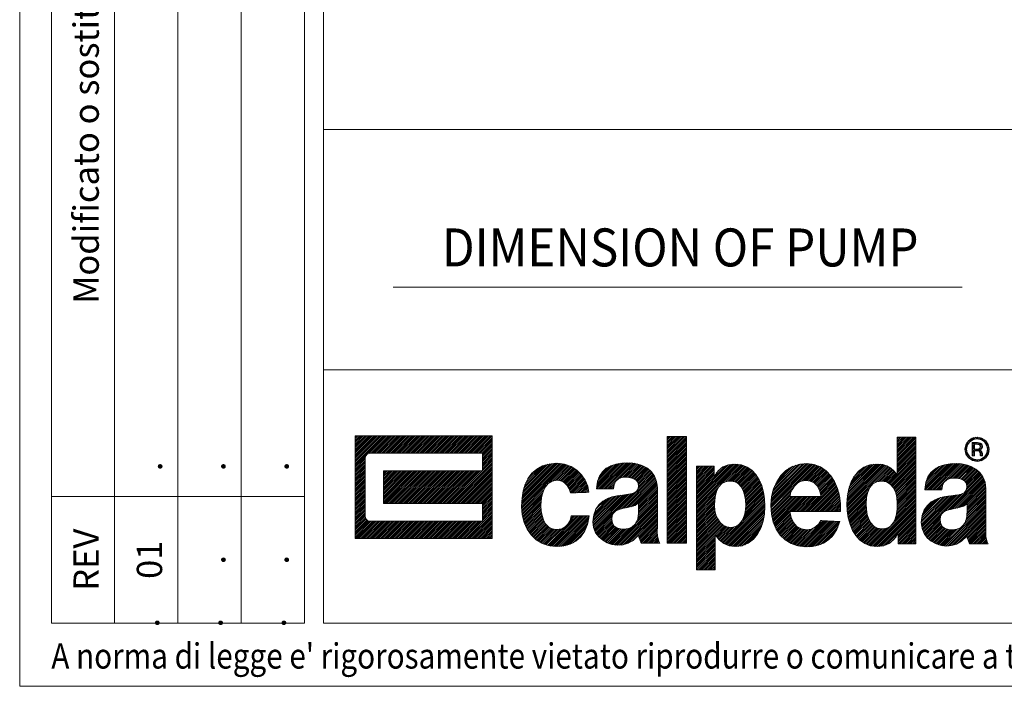
# Model space of a CAD drawing. Units: millimetres. Extents: x 0 to 210, y 0 to 297.
# Drawn here: x 0 to 78, y 0 to 53 of the extents above; entities that cross this region are included whole.
import ezdxf
from ezdxf.enums import TextEntityAlignment as Align

# ---------------------------------------------------------------- set-up
doc = ezdxf.new("R2010")
doc.units = ezdxf.units.MM
doc.linetypes.add('HIDDEN2', pattern=[4.7625, 3.175, -1.5875])
doc.layers.add('1', color=3, linetype='Continuous', lineweight=0)
doc.styles.add('Default', font='txt')

# ---------------------------------------------------------------- blocks, each defined once
blk = doc.blocks.new('Calpeda', base_point=(51.5, 14.5))
at = {"layer": '1', "linetype": 'Continuous', "lineweight": 0}
h = blk.add_hatch(dxfattribs=at)
h.set_pattern_fill('_USER', color=0, scale=0.1, angle=45, style=0, pattern_type=0)
h.set_pattern_definition([(45, (0, 0), (-0.07071068, 0.07071068), [])])
h.paths.add_polyline_path([(37.321, 19.792), (26.5, 19.792), (26.5, 11.668), (37.321, 11.668)])
edge = h.paths.add_edge_path(flags=0)
edge.add_spline(control_points=[(36.566, 13.04), (36.566, 13.04), (27.673, 13.04), (27.673, 13.04), (27.464, 13.04), (27.295, 13.21), (27.295, 13.419), (27.295, 13.419), (27.295, 18.041), (27.295, 18.041), (27.295, 18.25), (27.464, 18.419), (27.673, 18.419), (27.673, 18.419), (36.566, 18.419), (36.566, 18.419), (36.566, 18.419), (36.566, 17.013), (36.566, 17.013), (36.566, 17.013), (28.728, 17.013), (28.728, 17.013), (28.728, 17.013), (28.728, 14.446), (28.728, 14.446), (28.728, 14.446), (36.566, 14.446), (36.566, 14.446), (36.566, 14.446), (36.566, 13.04), (36.566, 13.04), (36.566, 13.04), (36.566, 13.04), (36.566, 13.04)], knot_values=[0, 0, 0, 0, 1, 1, 1, 2, 2, 2, 3, 3, 3, 4, 4, 4, 5, 5, 5, 6, 6, 6, 7, 7, 7, 8, 8, 8, 9, 9, 9, 10, 10, 10, 11, 11, 11, 11], degree=3, periodic=0)
edge = h.paths.add_edge_path()
edge.add_spline(control_points=[(44.958, 15.334), (44.898, 16.502), (43.814, 17.63), (42.439, 17.62), (40.441, 17.605), (39.648, 16.137), (39.648, 14.211), (39.648, 12.357), (40.79, 11.042), (42.408, 11.042), (43.818, 11.042), (44.803, 11.821), (44.989, 13.46), (44.989, 13.46), (43.569, 13.46), (43.569, 13.46), (43.466, 12.792), (42.99, 12.378), (42.412, 12.393), (41.49, 12.415), (41.174, 13.386), (41.174, 14.272), (41.174, 15.181), (41.485, 16.281), (42.428, 16.281), (43.04, 16.281), (43.44, 15.772), (43.517, 15.275), (43.517, 15.275), (44.958, 15.334), (44.958, 15.334), (44.958, 15.334), (44.958, 15.334), (44.958, 15.334)], knot_values=[0, 0, 0, 0, 1, 1, 1, 2, 2, 2, 3, 3, 3, 4, 4, 4, 5, 5, 5, 6, 6, 6, 7, 7, 7, 8, 8, 8, 9, 9, 9, 10, 10, 10, 11, 11, 11, 11], degree=3, periodic=0)
edge = h.paths.add_edge_path()
edge.add_spline(control_points=[(46.904, 15.594), (46.956, 16.264), (47.317, 16.55), (47.951, 16.517), (48.324, 16.498), (48.917, 16.388), (48.891, 15.799), (48.861, 15.106), (48.087, 15.208), (47.195, 15.053), (46.293, 14.909), (45.301, 14.398), (45.284, 12.998), (45.27, 11.836), (46.315, 11.182), (47.195, 11.144), (47.841, 11.116), (48.428, 11.373), (48.889, 11.935), (48.899, 11.732), (49.031, 11.503), (49.082, 11.312), (49.082, 11.312), (50.559, 11.312), (50.559, 11.312), (50.426, 11.563), (50.342, 11.893), (50.375, 12.687), (50.375, 12.687), (50.375, 15.67), (50.375, 15.67), (50.375, 17.153), (49.029, 17.683), (48.046, 17.664), (46.701, 17.638), (45.636, 17.185), (45.554, 15.594), (45.554, 15.594), (46.904, 15.594), (46.904, 15.594), (46.904, 15.594), (46.904, 15.594), (46.904, 15.594)], knot_values=[0, 0, 0, 0, 1, 1, 1, 2, 2, 2, 3, 3, 3, 4, 4, 4, 5, 5, 5, 6, 6, 6, 7, 7, 7, 8, 8, 8, 9, 9, 9, 10, 10, 10, 11, 11, 11, 12, 12, 12, 13, 13, 13, 14, 14, 14, 14], degree=3, periodic=0)
edge = h.paths.add_edge_path(flags=0)
edge.add_spline(control_points=[(48.893, 13.851), (48.893, 13.48), (48.852, 12.427), (47.713, 12.427), (47.241, 12.427), (46.768, 12.583), (46.768, 13.217), (46.768, 13.839), (47.253, 13.956), (47.704, 14.064), (48.155, 14.159), (48.647, 14.234), (48.893, 14.485), (48.893, 14.485), (48.893, 13.851), (48.893, 13.851), (48.893, 13.851), (48.893, 13.851), (48.893, 13.851)], knot_values=[0, 0, 0, 0, 1, 1, 1, 2, 2, 2, 3, 3, 3, 4, 4, 4, 5, 5, 5, 6, 6, 6, 6], degree=3, periodic=0)
h.paths.add_polyline_path([(52.674, 11.312), (51.141, 11.312), (51.141, 19.736), (52.674, 19.736)])
edge = h.paths.add_edge_path()
edge.add_spline(control_points=[(54.877, 16.604), (54.877, 16.604), (54.877, 16.604), (54.877, 16.604), (55.226, 17.262), (55.8, 17.561), (56.456, 17.561), (58.118, 17.561), (58.867, 15.994), (58.867, 14.236), (58.867, 12.584), (58.087, 11.042), (56.539, 11.042), (55.903, 11.042), (55.297, 11.365), (54.949, 11.974), (54.949, 11.974), (54.949, 11.974), (54.949, 11.974)], knot_values=[2.996425, 2.996425, 2.996425, 2.996425, 3.005638, 3.005638, 3.005638, 4.005638, 4.005638, 4.005638, 5.005638, 5.005638, 5.005638, 6.005638, 6.005638, 6.005638, 7.005638, 7.005638, 7.005638, 7.009213, 7.009213, 7.009213, 7.009213], degree=3, periodic=0)
edge.add_line((54.949, 11.974), (54.928, 11.974))
edge.add_line((54.928, 11.974), (54.928, 9.208))
edge.add_line((54.928, 9.208), (53.472, 9.208))
edge.add_line((53.472, 9.208), (53.472, 17.393))
edge.add_line((53.472, 17.393), (54.857, 17.393))
edge.add_line((54.857, 17.393), (54.857, 16.604))
edge.add_line((54.857, 16.604), (54.877, 16.604))
edge = h.paths.add_edge_path(flags=0)
edge.add_spline(control_points=[(56.21, 12.549), (55.343, 12.524), (54.868, 13.474), (54.877, 14.283), (54.888, 15.288), (55.185, 16.247), (56.138, 16.222), (57.075, 16.198), (57.348, 15.264), (57.357, 14.283), (57.364, 13.543), (57.009, 12.571), (56.21, 12.549), (56.21, 12.549), (56.21, 12.549), (56.21, 12.549)], knot_values=[0, 0, 0, 0, 1, 1, 1, 2, 2, 2, 3, 3, 3, 4, 4, 4, 5, 5, 5, 5], degree=3, periodic=0)
edge = h.paths.add_edge_path()
edge.add_spline(control_points=[(64.844, 13.815), (64.95, 15.717), (63.998, 17.605), (62.136, 17.605), (60.475, 17.605), (59.343, 16.135), (59.343, 14.28), (59.343, 12.366), (60.411, 11.027), (62.136, 11.027), (63.373, 11.027), (64.358, 11.559), (64.781, 13.018), (64.781, 13.018), (63.286, 13.094), (63.286, 13.094), (63.12, 12.739), (62.673, 12.349), (62.188, 12.365), (61.383, 12.393), (60.907, 12.962), (60.845, 13.815), (60.845, 13.815), (64.844, 13.815), (64.844, 13.815), (64.844, 13.815), (64.844, 13.815), (64.844, 13.815)], knot_values=[0, 0, 0, 0, 1, 1, 1, 2, 2, 2, 3, 3, 3, 4, 4, 4, 5, 5, 5, 6, 6, 6, 7, 7, 7, 8, 8, 8, 9, 9, 9, 9], degree=3, periodic=0)
edge = h.paths.add_edge_path(flags=0)
edge.add_spline(control_points=[(60.858, 15.009), (60.877, 15.433), (61.344, 16.294), (62.106, 16.266), (62.746, 16.243), (63.164, 15.87), (63.302, 15.009), (63.302, 15.009), (60.858, 15.009), (60.858, 15.009), (60.858, 15.009), (60.858, 15.009), (60.858, 15.009)], knot_values=[0, 0, 0, 0, 1, 1, 1, 2, 2, 2, 3, 3, 3, 4, 4, 4, 4], degree=3, periodic=0)
edge = h.paths.add_edge_path()
edge.add_spline(control_points=[(69.395, 11.268), (69.395, 11.268), (70.795, 11.268), (70.795, 11.268), (70.795, 11.268), (70.795, 19.691), (70.795, 19.691), (70.795, 19.691), (69.323, 19.691), (69.323, 19.691), (69.323, 19.691), (69.323, 16.699), (69.323, 16.699), (69.323, 16.699), (69.302, 16.699), (69.302, 16.699), (69.302, 16.699), (69.312, 16.699), (69.312, 16.699), (68.97, 17.309), (68.348, 17.561), (67.715, 17.561), (66.139, 17.561), (65.341, 16.077), (65.341, 14.414), (65.341, 12.703), (66.129, 11.042), (67.747, 11.042), (68.431, 11.042), (69.032, 11.387), (69.374, 12.057), (69.374, 12.057), (69.395, 12.057), (69.395, 12.057), (69.395, 12.057), (69.395, 11.268), (69.395, 11.268), (69.395, 11.268), (69.395, 11.268), (69.395, 11.268)], knot_values=[0, 0, 0, 0, 1, 1, 1, 2, 2, 2, 3, 3, 3, 4, 4, 4, 5, 5, 5, 6, 6, 6, 7, 7, 7, 8, 8, 8, 9, 9, 9, 10, 10, 10, 11, 11, 11, 12, 12, 12, 13, 13, 13, 13], degree=3, periodic=0)
edge = h.paths.add_edge_path(flags=0)
edge.add_spline(control_points=[(69.321, 14.437), (69.321, 13.42), (69.084, 12.439), (68.109, 12.439), (67.197, 12.439), (66.867, 13.456), (66.867, 14.425), (66.867, 15.442), (67.259, 16.243), (68.109, 16.222), (68.894, 16.203), (69.321, 15.442), (69.321, 14.437), (69.321, 14.437), (69.321, 14.437), (69.321, 14.437)], knot_values=[0, 0, 0, 0, 1, 1, 1, 2, 2, 2, 3, 3, 3, 4, 4, 4, 5, 5, 5, 5], degree=3, periodic=0)
edge = h.paths.add_edge_path()
edge.add_spline(control_points=[(72.845, 15.535), (72.897, 16.205), (73.258, 16.491), (73.892, 16.458), (74.265, 16.439), (74.858, 16.328), (74.832, 15.74), (74.802, 15.047), (74.028, 15.149), (73.136, 14.994), (72.234, 14.85), (71.242, 14.338), (71.225, 12.939), (71.211, 11.777), (72.256, 11.123), (73.136, 11.085), (73.782, 11.057), (74.369, 11.314), (74.83, 11.876), (74.84, 11.672), (74.972, 11.444), (75.023, 11.252), (75.023, 11.252), (76.5, 11.252), (76.5, 11.252), (76.367, 11.504), (76.283, 11.834), (76.315, 12.628), (76.315, 12.628), (76.315, 15.611), (76.315, 15.611), (76.315, 17.094), (74.97, 17.624), (73.987, 17.605), (72.642, 17.578), (71.577, 17.126), (71.495, 15.535), (71.495, 15.535), (72.845, 15.535), (72.845, 15.535), (72.845, 15.535), (72.845, 15.535), (72.845, 15.535)], knot_values=[0, 0, 0, 0, 1, 1, 1, 2, 2, 2, 3, 3, 3, 4, 4, 4, 5, 5, 5, 6, 6, 6, 7, 7, 7, 8, 8, 8, 9, 9, 9, 10, 10, 10, 11, 11, 11, 12, 12, 12, 13, 13, 13, 14, 14, 14, 14], degree=3, periodic=0)
edge = h.paths.add_edge_path(flags=0)
edge.add_spline(control_points=[(74.834, 13.792), (74.834, 13.421), (74.793, 12.368), (73.654, 12.368), (73.182, 12.368), (72.709, 12.524), (72.709, 13.158), (72.709, 13.78), (73.194, 13.896), (73.645, 14.004), (74.096, 14.1), (74.588, 14.174), (74.834, 14.426), (74.834, 14.426), (74.834, 13.792), (74.834, 13.792), (74.834, 13.792), (74.834, 13.792), (74.834, 13.792)], knot_values=[0, 0, 0, 0, 1, 1, 1, 2, 2, 2, 3, 3, 3, 4, 4, 4, 5, 5, 5, 6, 6, 6, 6], degree=3, periodic=0)
edge = h.paths.add_edge_path()
edge.add_spline(control_points=[(76.309, 18.051), (76.122, 17.863), (75.895, 17.769), (75.63, 17.769), (75.364, 17.769), (75.138, 17.863), (74.952, 18.051), (74.766, 18.237), (74.674, 18.464), (74.674, 18.73), (74.674, 18.994), (74.767, 19.219), (74.954, 19.406), (75.141, 19.592), (75.366, 19.685), (75.63, 19.685), (75.895, 19.685), (76.122, 19.592), (76.309, 19.406), (76.496, 19.22), (76.59, 18.995), (76.59, 18.73), (76.59, 18.465), (76.496, 18.238), (76.309, 18.051)], knot_values=[0, 0, 0, 0, 1, 1, 1, 2, 2, 2, 3, 3, 3, 4, 4, 4, 5, 5, 5, 6, 6, 6, 7, 7, 7, 8, 8, 8, 8], degree=3, periodic=0)
edge = h.paths.add_edge_path(flags=0)
edge.add_spline(control_points=[(75.046, 19.311), (74.886, 19.15), (74.806, 18.956), (74.806, 18.729), (74.806, 18.5), (74.885, 18.304), (75.045, 18.143), (75.205, 17.982), (75.4, 17.901), (75.629, 17.901), (75.859, 17.901), (76.053, 17.982), (76.214, 18.143), (76.374, 18.304), (76.454, 18.5), (76.454, 18.729), (76.454, 18.956), (76.374, 19.15), (76.214, 19.311), (76.052, 19.472), (75.858, 19.553), (75.629, 19.553), (75.402, 19.553), (75.207, 19.472), (75.046, 19.311)], knot_values=[0, 0, 0, 0, 1, 1, 1, 2, 2, 2, 3, 3, 3, 4, 4, 4, 5, 5, 5, 6, 6, 6, 7, 7, 7, 8, 8, 8, 8], degree=3, periodic=0)
edge = h.paths.add_edge_path()
edge.add_spline(control_points=[(75.613, 19.257), (75.744, 19.257), (75.84, 19.245), (75.901, 19.22), (76.01, 19.174), (76.065, 19.085), (76.065, 18.953), (76.065, 18.858), (76.03, 18.789), (75.962, 18.745), (75.925, 18.721), (75.874, 18.704), (75.809, 18.694), (75.892, 18.681), (75.952, 18.646), (75.99, 18.591), (76.028, 18.536), (76.048, 18.482), (76.048, 18.429), (76.048, 18.429), (76.048, 18.352), (76.048, 18.352), (76.048, 18.328), (76.048, 18.302), (76.05, 18.274), (76.052, 18.247), (76.055, 18.228), (76.059, 18.22), (76.059, 18.22), (76.065, 18.207), (76.065, 18.207), (76.065, 18.207), (75.893, 18.207), (75.893, 18.207), (75.892, 18.21), (75.891, 18.214), (75.89, 18.217), (75.89, 18.221), (75.889, 18.225), (75.888, 18.229), (75.888, 18.229), (75.884, 18.262), (75.884, 18.262), (75.884, 18.262), (75.884, 18.345), (75.884, 18.345), (75.884, 18.466), (75.851, 18.545), (75.784, 18.584), (75.744, 18.606), (75.675, 18.617), (75.576, 18.617), (75.576, 18.617), (75.428, 18.617), (75.428, 18.617), (75.428, 18.617), (75.428, 18.207), (75.428, 18.207), (75.428, 18.207), (75.244, 18.207), (75.244, 18.207), (75.244, 18.207), (75.244, 19.257), (75.244, 19.257), (75.244, 19.257), (75.613, 19.257), (75.613, 19.257)], knot_values=[0, 0, 0, 0, 1, 1, 1, 2, 2, 2, 3, 3, 3, 4, 4, 4, 5, 5, 5, 6, 6, 6, 7, 7, 7, 8, 8, 8, 9, 9, 9, 10, 10, 10, 11, 11, 11, 12, 12, 12, 13, 13, 13, 14, 14, 14, 15, 15, 15, 16, 16, 16, 17, 17, 17, 18, 18, 18, 19, 19, 19, 20, 20, 20, 21, 21, 21, 22, 22, 22, 22], degree=3, periodic=0)
edge = h.paths.add_edge_path(flags=0)
edge.add_spline(control_points=[(75.813, 19.087), (75.767, 19.112), (75.691, 19.125), (75.588, 19.125), (75.588, 19.125), (75.428, 19.125), (75.428, 19.125), (75.428, 19.125), (75.428, 18.75), (75.428, 18.75), (75.428, 18.75), (75.597, 18.75), (75.597, 18.75), (75.676, 18.75), (75.735, 18.757), (75.775, 18.773), (75.847, 18.801), (75.884, 18.855), (75.884, 18.935), (75.884, 19.01), (75.861, 19.061), (75.813, 19.087)], knot_values=[0, 0, 0, 0, 1, 1, 1, 2, 2, 2, 3, 3, 3, 4, 4, 4, 5, 5, 5, 6, 6, 6, 7, 7, 7, 7], degree=3, periodic=0)
at = {"layer": '1', "color": 0, "linetype": 'Continuous', "lineweight": 0}
for p, q in [((26.5, 19.792), (37.321, 19.792)), ((26.5, 11.668), (26.5, 19.792)), ((37.321, 19.792), (37.321, 11.668)), ((52.674, 19.736), (51.141, 19.736)), ((51.141, 19.736), (51.141, 11.312)), ((52.674, 11.312), (52.674, 19.736)), ((54.857, 17.393), (53.472, 17.393)), ((53.472, 9.208), (53.472, 17.393)), ((54.857, 16.604), (54.857, 17.393)), ((54.877, 16.604), (54.857, 16.604)), ((37.321, 11.668), (26.5, 11.668)), ((54.928, 11.974), (54.949, 11.974)), ((54.928, 11.974), (54.928, 9.208)), ((51.141, 11.312), (52.674, 11.312)), ((53.472, 9.208), (54.928, 9.208))]:
    blk.add_line(p, q, dxfattribs=at)
for points in [[(69.395, 11.268), (69.453, 11.268), (69.606, 11.268), (69.823, 11.268), (70.074, 11.268), (70.327, 11.268), (70.552, 11.268), (70.718, 11.268), (70.795, 11.268), (70.795, 11.342), (70.795, 11.555), (70.795, 11.888), (70.795, 12.325), (70.795, 12.849), (70.795, 13.441), (70.795, 14.086), (70.795, 14.765), (70.795, 15.462), (70.795, 16.16), (70.795, 16.84), (70.795, 17.487), (70.795, 18.083), (70.795, 18.61), (70.795, 19.052), (70.795, 19.39), (70.795, 19.609), (70.795, 19.691), (70.734, 19.691), (70.571, 19.691), (70.341, 19.691), (70.076, 19.691), (69.809, 19.691), (69.573, 19.691), (69.4, 19.691), (69.323, 19.691), (69.323, 19.623), (69.323, 19.434), (69.323, 19.152), (69.323, 18.803), (69.323, 18.413), (69.323, 18.009), (69.323, 17.617), (69.323, 17.264), (69.323, 16.976), (69.323, 16.779), (69.323, 16.699), (69.302, 16.699), (69.312, 16.699), (69.09, 17.007), (68.819, 17.243), (68.51, 17.411), (68.173, 17.514), (67.715, 17.561), (67.162, 17.495), (66.682, 17.305), (66.275, 17.007), (65.941, 16.616), (65.68, 16.148), (65.493, 15.617), (65.38, 15.039), (65.341, 14.414), (65.37, 13.854), (65.456, 13.311), (65.599, 12.797), (65.801, 12.324), (66.061, 11.907), (66.38, 11.557), (66.757, 11.288), (67.194, 11.112), (67.747, 11.042), (68.239, 11.105), (68.684, 11.295), (69.066, 11.609), (69.374, 12.057), (69.395, 12.057), (69.395, 12.002), (69.395, 11.862), (69.395, 11.679), (69.395, 11.492), (69.395, 11.342), (69.395, 11.268), (69.395, 11.268)], [(76.309, 18.051), (76.007, 17.843), (75.63, 17.769), (75.269, 17.836), (74.952, 18.051), (74.747, 18.351), (74.674, 18.73), (74.74, 19.088), (74.954, 19.406), (75.254, 19.612), (75.63, 19.685), (75.989, 19.619), (76.309, 19.406), (76.516, 19.106), (76.59, 18.73), (76.523, 18.37), (76.309, 18.051)], [(75.046, 19.311), (74.879, 19.076), (74.806, 18.729), (74.854, 18.442), (75.045, 18.143), (75.283, 17.974), (75.629, 17.901), (75.918, 17.95), (76.214, 18.143), (76.381, 18.38), (76.454, 18.729), (76.406, 19.014), (76.214, 19.311), (75.977, 19.479), (75.629, 19.553), (75.344, 19.505), (75.046, 19.311)], [(75.613, 19.257), (75.672, 19.257), (75.901, 19.22), (76.002, 19.148), (76.065, 18.953), (76.06, 18.897), (75.962, 18.745), (75.809, 18.694), (75.826, 18.691), (75.99, 18.591), (76.048, 18.429), (76.048, 18.403), (76.048, 18.352), (76.05, 18.274), (76.059, 18.22), (76.065, 18.207), (76.028, 18.207), (75.955, 18.207), (75.893, 18.207), (75.89, 18.217), (75.888, 18.229), (75.888, 18.23), (75.884, 18.262), (75.884, 18.293), (75.884, 18.345), (75.875, 18.44), (75.784, 18.584), (75.773, 18.589), (75.576, 18.617), (75.548, 18.617), (75.489, 18.617), (75.428, 18.617), (75.428, 18.555), (75.428, 18.418), (75.428, 18.277), (75.428, 18.207), (75.388, 18.207), (75.307, 18.207), (75.244, 18.207), (75.244, 18.262), (75.244, 18.406), (75.244, 18.604), (75.244, 18.822), (75.244, 19.025), (75.244, 19.181), (75.244, 19.257), (75.298, 19.257), (75.418, 19.257), (75.543, 19.257), (75.613, 19.257)], [(75.813, 19.087), (75.802, 19.093), (75.588, 19.125), (75.556, 19.125), (75.49, 19.125), (75.428, 19.125), (75.428, 19.07), (75.428, 18.947), (75.428, 18.819), (75.428, 18.75), (75.464, 18.75), (75.535, 18.75), (75.597, 18.75), (75.775, 18.773), (75.819, 18.796), (75.884, 18.935), (75.883, 18.961), (75.813, 19.087)], [(36.566, 13.04), (36.487, 13.04), (36.262, 13.04), (35.909, 13.04), (35.446, 13.04), (34.892, 13.04), (34.265, 13.04), (33.583, 13.04), (32.864, 13.04), (32.127, 13.04), (31.389, 13.04), (30.67, 13.04), (29.987, 13.04), (29.359, 13.04), (28.803, 13.04), (28.339, 13.04), (27.983, 13.04), (27.756, 13.04), (27.673, 13.04), (27.498, 13.083), (27.366, 13.198), (27.295, 13.419), (27.295, 13.496), (27.295, 13.712), (27.295, 14.042), (27.295, 14.459), (27.295, 14.94), (27.295, 15.458), (27.295, 15.99), (27.295, 16.509), (27.295, 16.991), (27.295, 17.41), (27.295, 17.741), (27.295, 17.96), (27.295, 18.041), (27.338, 18.216), (27.452, 18.348), (27.673, 18.419), (27.753, 18.419), (27.978, 18.419), (28.331, 18.419), (28.794, 18.419), (29.348, 18.419), (29.975, 18.419), (30.657, 18.419), (31.375, 18.419), (32.113, 18.419), (32.85, 18.419), (33.569, 18.419), (34.252, 18.419), (34.88, 18.419), (35.436, 18.419), (35.901, 18.419), (36.256, 18.419), (36.484, 18.419), (36.566, 18.419), (36.566, 18.361), (36.566, 18.207), (36.566, 17.989), (36.566, 17.737), (36.566, 17.483), (36.566, 17.257), (36.566, 17.091), (36.566, 17.013), (36.488, 17.013), (36.267, 17.013), (35.922, 17.013), (35.471, 17.013), (34.935, 17.013), (34.332, 17.013), (33.68, 17.013), (33, 17.013), (32.311, 17.013), (31.63, 17.013), (30.978, 17.013), (30.373, 17.013), (29.835, 17.013), (29.382, 17.013), (29.034, 17.013), (28.809, 17.013), (28.728, 17.013), (28.728, 16.942), (28.728, 16.749), (28.728, 16.464), (28.728, 16.118), (28.728, 15.741), (28.728, 15.363), (28.728, 15.014), (28.728, 14.724), (28.728, 14.525), (28.728, 14.446), (28.806, 14.446), (29.027, 14.446), (29.372, 14.446), (29.822, 14.446), (30.359, 14.446), (30.962, 14.446), (31.613, 14.446), (32.293, 14.446), (32.983, 14.446), (33.663, 14.446), (34.315, 14.446), (34.92, 14.446), (35.458, 14.446), (35.911, 14.446), (36.259, 14.446), (36.484, 14.446), (36.566, 14.446), (36.566, 14.388), (36.566, 14.234), (36.566, 14.016), (36.566, 13.764), (36.566, 13.51), (36.566, 13.284), (36.566, 13.118), (36.566, 13.04), (36.566, 13.04)], [(44.958, 15.334), (44.873, 15.823), (44.678, 16.29), (44.386, 16.714), (44.007, 17.078), (43.556, 17.362), (43.044, 17.549), (42.439, 17.62), (41.823, 17.563), (41.291, 17.41), (40.84, 17.166), (40.466, 16.841), (40.167, 16.442), (39.939, 15.977), (39.779, 15.455), (39.683, 14.883), (39.648, 14.211), (39.699, 13.553), (39.846, 12.952), (40.081, 12.418), (40.398, 11.958), (40.789, 11.582), (41.247, 11.298), (41.763, 11.116), (42.408, 11.042), (42.979, 11.089), (43.494, 11.231), (43.944, 11.469), (44.325, 11.804), (44.629, 12.239), (44.851, 12.774), (44.989, 13.46), (44.931, 13.46), (44.775, 13.46), (44.554, 13.46), (44.299, 13.46), (44.042, 13.46), (43.814, 13.46), (43.646, 13.46), (43.569, 13.46), (43.472, 13.11), (43.307, 12.821), (43.084, 12.601), (42.814, 12.456), (42.412, 12.393), (42.058, 12.455), (41.771, 12.614), (41.547, 12.85), (41.38, 13.147), (41.265, 13.488), (41.198, 13.855), (41.174, 14.272), (41.194, 14.667), (41.257, 15.063), (41.368, 15.439), (41.534, 15.77), (41.76, 16.036), (42.052, 16.214), (42.428, 16.281), (42.76, 16.227), (43.039, 16.081), (43.26, 15.865), (43.419, 15.603), (43.517, 15.275), (43.577, 15.278), (43.735, 15.284), (43.96, 15.293), (44.219, 15.304), (44.48, 15.314), (44.711, 15.324), (44.881, 15.331), (44.958, 15.334), (44.958, 15.334)], [(46.904, 15.594), (46.968, 15.938), (47.098, 16.199), (47.293, 16.381), (47.552, 16.487), (47.951, 16.517), (48.146, 16.499), (48.355, 16.457), (48.556, 16.38), (48.726, 16.259), (48.846, 16.083), (48.891, 15.799), (48.837, 15.552), (48.705, 15.381), (48.506, 15.269), (48.25, 15.198), (47.948, 15.152), (47.61, 15.112), (47.195, 15.053), (46.806, 14.967), (46.426, 14.828), (46.071, 14.626), (45.761, 14.351), (45.514, 13.996), (45.349, 13.55), (45.284, 12.998), (45.338, 12.537), (45.498, 12.138), (45.743, 11.803), (46.053, 11.535), (46.407, 11.335), (46.784, 11.204), (47.195, 11.144), (47.646, 11.173), (48.071, 11.301), (48.466, 11.529), (48.889, 11.935), (48.919, 11.771), (48.976, 11.604), (49.082, 11.312), (49.144, 11.312), (49.306, 11.312), (49.537, 11.312), (49.803, 11.312), (50.071, 11.312), (50.309, 11.312), (50.482, 11.312), (50.559, 11.312), (50.489, 11.466), (50.432, 11.654), (50.392, 11.89), (50.37, 12.192), (50.375, 12.687), (50.375, 12.756), (50.375, 12.944), (50.375, 13.225), (50.375, 13.572), (50.375, 13.961), (50.375, 14.364), (50.375, 14.754), (50.375, 15.106), (50.375, 15.394), (50.375, 15.59), (50.375, 15.67), (50.315, 16.18), (50.151, 16.606), (49.901, 16.953), (49.586, 17.226), (49.224, 17.428), (48.836, 17.566), (48.442, 17.643), (48.046, 17.664), (47.561, 17.633), (47.11, 17.556), (46.701, 17.423), (46.341, 17.226), (46.039, 16.958), (45.802, 16.611), (45.639, 16.176), (45.554, 15.594), (45.629, 15.594), (45.821, 15.594), (46.083, 15.594), (46.37, 15.594), (46.633, 15.594), (46.827, 15.594), (46.904, 15.594), (46.904, 15.594)], [(54.949, 11.974), (54.949, 11.974), (55.248, 11.578), (55.62, 11.289), (56.045, 11.109), (56.539, 11.042), (57.083, 11.111), (57.555, 11.308), (57.955, 11.616), (58.282, 12.018), (58.537, 12.497), (58.72, 13.037), (58.83, 13.62), (58.867, 14.236), (58.84, 14.805), (58.757, 15.351), (58.618, 15.86), (58.421, 16.323), (58.164, 16.729), (57.847, 17.066), (57.469, 17.325), (57.027, 17.493), (56.456, 17.561), (55.983, 17.504), (55.553, 17.331), (55.181, 17.034), (54.877, 16.604), (54.877, 16.604)], [(64.844, 13.815), (64.841, 14.444), (64.761, 15.056), (64.605, 15.637), (64.375, 16.171), (64.072, 16.643), (63.697, 17.038), (63.252, 17.34), (62.738, 17.534), (62.136, 17.605), (61.543, 17.539), (61.006, 17.35), (60.532, 17.05), (60.128, 16.652), (59.799, 16.167), (59.555, 15.61), (59.4, 14.991), (59.343, 14.28), (59.391, 13.598), (59.532, 12.977), (59.763, 12.426), (60.077, 11.954), (60.47, 11.57), (60.939, 11.281), (61.477, 11.097), (62.136, 11.027), (62.641, 11.059), (63.111, 11.161), (63.541, 11.339), (63.926, 11.6), (64.261, 11.949), (64.54, 12.394), (64.781, 13.018), (64.719, 13.021), (64.554, 13.03), (64.32, 13.042), (64.05, 13.055), (63.778, 13.069), (63.538, 13.081), (63.363, 13.09), (63.286, 13.094), (63.116, 12.831), (62.864, 12.596), (62.554, 12.427), (62.188, 12.365), (61.748, 12.444), (61.39, 12.638), (61.118, 12.936), (60.935, 13.326), (60.845, 13.815), (60.923, 13.815), (61.141, 13.815), (61.469, 13.815), (61.88, 13.815), (62.347, 13.815), (62.841, 13.815), (63.336, 13.815), (63.804, 13.815), (64.216, 13.815), (64.545, 13.815), (64.764, 13.815), (64.844, 13.815), (64.844, 13.815)], [(72.845, 15.535), (72.909, 15.878), (73.039, 16.14), (73.234, 16.322), (73.493, 16.428), (73.892, 16.458), (74.087, 16.44), (74.296, 16.397), (74.497, 16.32), (74.667, 16.199), (74.787, 16.024), (74.832, 15.74), (74.778, 15.492), (74.646, 15.321), (74.447, 15.209), (74.191, 15.139), (73.889, 15.092), (73.551, 15.052), (73.136, 14.994), (72.747, 14.908), (72.367, 14.769), (72.012, 14.567), (71.702, 14.292), (71.455, 13.936), (71.29, 13.491), (71.225, 12.939), (71.279, 12.478), (71.439, 12.079), (71.684, 11.744), (71.994, 11.476), (72.348, 11.275), (72.725, 11.145), (73.136, 11.085), (73.587, 11.114), (74.012, 11.241), (74.407, 11.469), (74.83, 11.876), (74.859, 11.712), (74.917, 11.544), (75.023, 11.252), (75.085, 11.252), (75.247, 11.252), (75.478, 11.252), (75.744, 11.252), (76.012, 11.252), (76.249, 11.252), (76.423, 11.252), (76.5, 11.252), (76.43, 11.407), (76.373, 11.595), (76.333, 11.831), (76.311, 12.133), (76.315, 12.628), (76.315, 12.697), (76.315, 12.885), (76.315, 13.166), (76.315, 13.513), (76.315, 13.902), (76.315, 14.304), (76.315, 14.695), (76.315, 15.047), (76.315, 15.334), (76.315, 15.531), (76.315, 15.611), (76.256, 16.121), (76.092, 16.547), (75.842, 16.894), (75.527, 17.166), (75.165, 17.369), (74.777, 17.507), (74.383, 17.584), (73.987, 17.605), (73.502, 17.574), (73.051, 17.496), (72.642, 17.363), (72.282, 17.167), (71.98, 16.899), (71.743, 16.552), (71.58, 16.117), (71.495, 15.535), (71.57, 15.535), (71.762, 15.535), (72.024, 15.535), (72.311, 15.535), (72.575, 15.535), (72.768, 15.535), (72.845, 15.535), (72.845, 15.535)], [(56.21, 12.549), (55.87, 12.592), (55.577, 12.732), (55.333, 12.949), (55.14, 13.226), (54.998, 13.544), (54.91, 13.885), (54.877, 14.283), (54.9, 14.704), (54.963, 15.103), (55.073, 15.465), (55.236, 15.774), (55.459, 16.013), (55.747, 16.168), (56.139, 16.222), (56.495, 16.16), (56.78, 16.005), (57, 15.77), (57.16, 15.471), (57.269, 15.121), (57.332, 14.735), (57.357, 14.283), (57.339, 13.963), (57.276, 13.634), (57.169, 13.318), (57.016, 13.032), (56.814, 12.796), (56.564, 12.629), (56.21, 12.549), (56.21, 12.549)], [(60.858, 15.009), (60.903, 15.25), (61.019, 15.526), (61.199, 15.802), (61.441, 16.041), (61.739, 16.208), (62.106, 16.266), (62.456, 16.211), (62.751, 16.07), (62.991, 15.837), (63.172, 15.505), (63.302, 15.009), (63.234, 15.009), (63.052, 15.009), (62.782, 15.009), (62.454, 15.009), (62.096, 15.009), (61.736, 15.009), (61.404, 15.009), (61.128, 15.009), (60.937, 15.009), (60.858, 15.009), (60.858, 15.009)], [(69.321, 14.437), (69.306, 14.009), (69.253, 13.602), (69.154, 13.232), (69.001, 12.914), (68.786, 12.665), (68.499, 12.501), (68.109, 12.439), (67.757, 12.497), (67.47, 12.658), (67.244, 12.905), (67.075, 13.22), (66.959, 13.584), (66.891, 13.98), (66.867, 14.425), (66.899, 14.911), (66.999, 15.344), (67.167, 15.709), (67.405, 15.988), (67.715, 16.164), (68.109, 16.222), (68.466, 16.155), (68.763, 15.982), (68.999, 15.716), (69.172, 15.37), (69.28, 14.957), (69.321, 14.437), (69.321, 14.437)], [(48.893, 13.851), (48.889, 13.686), (48.869, 13.477), (48.822, 13.246), (48.735, 13.011), (48.597, 12.792), (48.395, 12.609), (48.117, 12.481), (47.713, 12.427), (47.434, 12.449), (47.178, 12.522), (46.966, 12.664), (46.822, 12.889), (46.768, 13.217), (46.803, 13.479), (46.9, 13.676), (47.047, 13.819), (47.229, 13.921), (47.435, 13.994), (47.704, 14.064), (48.021, 14.129), (48.331, 14.203), (48.61, 14.3), (48.893, 14.485), (48.893, 14.421), (48.893, 14.267), (48.893, 14.082), (48.893, 13.924), (48.893, 13.851), (48.893, 13.851)], [(74.834, 13.792), (74.83, 13.626), (74.81, 13.418), (74.763, 13.187), (74.676, 12.952), (74.538, 12.733), (74.336, 12.55), (74.058, 12.422), (73.654, 12.368), (73.375, 12.389), (73.119, 12.463), (72.907, 12.605), (72.763, 12.83), (72.709, 13.158), (72.744, 13.42), (72.841, 13.617), (72.988, 13.76), (73.17, 13.862), (73.376, 13.935), (73.645, 14.004), (73.963, 14.07), (74.272, 14.144), (74.551, 14.241), (74.834, 14.426), (74.834, 14.361), (74.834, 14.208), (74.834, 14.023), (74.834, 13.865), (74.834, 13.792), (74.834, 13.792)]]:
    blk.add_lwpolyline(points, dxfattribs=at)

msp = doc.modelspace()

# ---------------------------------------------------------------- linework, layer by layer
at = {"layer": '1', "color": 4, "linetype": 'Continuous', "lineweight": 0}
for p, q in [((0, 297), (0, 0)), ((12.5, 116), (12.5, 5)), ((17.5, 116), (17.5, 5)), ((0, 0), (210, 0))]:
    msp.add_line(p, q, dxfattribs=at)
at = {"layer": '1', "color": 6, "linetype": 'Continuous', "lineweight": 0}
for p in [(24, 292), (205, 5)]:
    msp.add_line(p, (24, 5), dxfattribs=at)
at = {"layer": '1', "color": 7, "linetype": 'Continuous', "lineweight": 0}
for p, q in [((2.5, 116), (2.5, 5)), ((7.5, 116), (7.5, 5)), ((22.5, 116), (22.5, 5)), ((205, 44), (24, 44)), ((29.514, 31.551), (74.463, 31.551)), ((150, 25), (24, 25)), ((22.5, 15), (2.5, 15)), ((2.5, 5), (22.5, 5))]:
    msp.add_line(p, q, dxfattribs=at)

# ---------------------------------------------------------------- block references
at = {"layer": '1', "color": 7, "linetype": 'HIDDEN2', "lineweight": 0}
msp.add_blockref('Calpeda', (51.5, 14.5), dxfattribs=at)

# ---------------------------------------------------------------- texts
at = {"layer": '1', "color": 4, "linetype": 'Continuous', "lineweight": 0, "style": 'Default'}
for s, p in [('Modificato o sostituito', (6.25, 44.5)), ('REV', (6.25, 10)), ('01', (11.25, 10)), ('.', (16.25, 10)), ('.', (21.25, 10)), ('.', (11.025, 5.019)), ('.', (16.025, 5.019)), ('.', (21.025, 5.019))]:
    msp.add_text(s, height=2, rotation=90, dxfattribs=at).set_placement(p, align=Align.CENTER)
at = {"layer": '1', "color": 7, "linetype": 'Continuous', "lineweight": 0, "style": 'Default', "width": 0.92}
msp.add_text('DIMENSION OF PUMP', height=3, dxfattribs=at).set_placement((52.177, 33.178), align=Align.CENTER)
at = {"layer": '1', "color": 4, "linetype": 'Continuous', "lineweight": 0, "style": 'Default'}
for p in [(11.25, 17), (16.25, 17), (21.25, 17)]:
    msp.add_text('.', height=2, rotation=90, dxfattribs=at).set_placement(p)
at = {"layer": '1', "color": 4, "linetype": 'Continuous', "lineweight": 0, "style": 'Default', "width": 0.86}
msp.add_text("A norma di legge e' rigorosamente vietato riprodurre o comunicare a terzi il contenuto del presente disegno.", height=2, dxfattribs=at).set_placement((2.5, 1.4))

doc.saveas('drawing.dxf')
